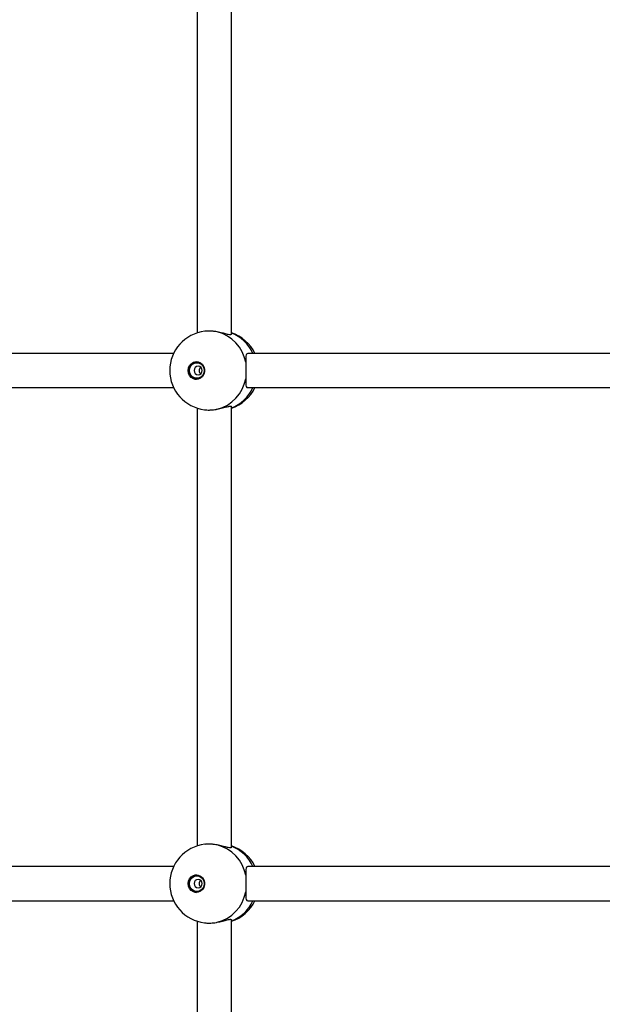
# Model space of a CAD drawing. Units: millimetres. Extents: x 5574 to 11897, y 4128 to 11026.
# Drawn here: x 9883 to 10156, y 8620 to 9081 of the extents above; entities that cross this region are included whole.
import ezdxf

# ---------------------------------------------------------------- set-up
doc = ezdxf.new("R2010")
doc.units = ezdxf.units.MM
doc.header["$LTSCALE"] = 50

msp = doc.modelspace()

# ---------------------------------------------------------------- linework, layer by layer
at = {"color": 7, "linetype": 'Continuous', "lineweight": 25}
for p, q in [((9982.17, 8933.69), (9982.17, 9100.65)), ((9966.17, 9094.8), (9966.17, 8934.41)), ((9955.16, 8924.8), (9754.2, 8924.8)), ((10198.2, 8924.8), (9989.9, 8924.8)), ((9754.2, 8908.8), (9955.16, 8908.8)), ((9989.9, 8908.8), (10198.19, 8908.8)), ((9966.17, 8899.19), (9966.17, 8694.41)), ((9982.17, 8693.69), (9982.17, 8899.9)), ((9955.16, 8684.8), (9754.2, 8684.8)), ((10233.87, 8684.8), (9989.9, 8684.8)), ((9754.2, 8668.8), (9955.16, 8668.8)), ((9989.9, 8668.8), (10233.87, 8668.8)), ((9966.17, 8659.19), (9966.17, 8454.41)), ((9982.17, 8453.69), (9982.17, 8659.9))]:
    msp.add_line(p, q, dxfattribs=at)
at = {"color": 7, "linetype": 'Continuous', "lineweight": 25, "flags": 128}
for points in [[(9961.96, 8916.8), (9962.13, 8918.01), (9962.63, 8919.11), (9963.42, 8920), (9964.41, 8920.61), (9965.54, 8920.89), (9966.69, 8920.79), (9967.76, 8920.35), (9968.66, 8919.59), (9969.31, 8918.58), (9969.65, 8917.41), (9969.65, 8916.19), (9969.31, 8915.02), (9968.66, 8914.01), (9967.76, 8913.25), (9966.69, 8912.8), (9965.54, 8912.71), (9964.41, 8912.98), (9963.42, 8913.59), (9962.63, 8914.49), (9962.13, 8915.59), (9961.96, 8916.8)], [(9962.58, 8916.8), (9962.75, 8917.92), (9963.24, 8918.93), (9963.99, 8919.73), (9964.95, 8920.25), (9966.01, 8920.43), (9967.06, 8920.25), (9968.02, 8919.73), (9968.78, 8918.93), (9969.26, 8917.92), (9969.43, 8916.8), (9969.26, 8915.67), (9968.78, 8914.66), (9968.02, 8913.86), (9967.06, 8913.34), (9966.01, 8913.17), (9964.95, 8913.34), (9963.99, 8913.86), (9963.24, 8914.66), (9962.75, 8915.67), (9962.58, 8916.8)], [(9964.75, 8916.8), (9964.89, 8916.03), (9965.3, 8915.38), (9965.91, 8914.95), (9966.63, 8914.8), (9967.35, 8914.95), (9967.97, 8915.38), (9968.37, 8916.03), (9968.52, 8916.8), (9968.37, 8917.56), (9967.97, 8918.21), (9967.35, 8918.64), (9966.63, 8918.8), (9965.91, 8918.64), (9965.3, 8918.21), (9964.89, 8917.56), (9964.75, 8916.8)], [(9961.96, 8676.8), (9962.13, 8678.01), (9962.63, 8679.11), (9963.42, 8680), (9964.41, 8680.61), (9965.54, 8680.89), (9966.69, 8680.79), (9967.76, 8680.35), (9968.66, 8679.59), (9969.31, 8678.58), (9969.65, 8677.41), (9969.65, 8676.19), (9969.31, 8675.02), (9968.66, 8674.01), (9967.76, 8673.25), (9966.69, 8672.8), (9965.54, 8672.71), (9964.41, 8672.98), (9963.42, 8673.59), (9962.63, 8674.49), (9962.13, 8675.59), (9961.96, 8676.8)], [(9962.58, 8676.8), (9962.75, 8677.92), (9963.24, 8678.93), (9963.99, 8679.73), (9964.95, 8680.25), (9966.01, 8680.43), (9967.06, 8680.25), (9968.02, 8679.73), (9968.78, 8678.93), (9969.26, 8677.92), (9969.43, 8676.8), (9969.26, 8675.67), (9968.78, 8674.66), (9968.02, 8673.86), (9967.06, 8673.34), (9966.01, 8673.17), (9964.95, 8673.34), (9963.99, 8673.86), (9963.24, 8674.66), (9962.75, 8675.67), (9962.58, 8676.8)], [(9964.75, 8676.8), (9964.89, 8676.03), (9965.3, 8675.38), (9965.91, 8674.95), (9966.63, 8674.8), (9967.35, 8674.95), (9967.97, 8675.38), (9968.37, 8676.03), (9968.52, 8676.8), (9968.37, 8677.56), (9967.97, 8678.21), (9967.35, 8678.64), (9966.63, 8678.8), (9965.91, 8678.64), (9965.3, 8678.21), (9964.89, 8677.56), (9964.75, 8676.8)]]:
    msp.add_lwpolyline(points, dxfattribs=at)
at = {"color": 7, "linetype": 'Continuous', "lineweight": 25}
for centre, radius, start, end in [((9971.84, 8916.8), 18.5, 96.6976, 180), ((9971.19, 8917.41), 18, 10.4434, 76.1843), ((9976.51, 8916.8), 18.5, 25.622, 72.1632), ((9975.88, 8917.55), 17.89, 23.9032, 69.3991), ((9966.11, 8916.92), 3.98, 92.8583, 181.8447), ((9971.84, 8916.8), 18.5, 180, 263.1639), ((9966.11, 8916.67), 3.98, 178.1553, 267.1417), ((9969.16, 8916.82), 2.04, 131.0595, 180.5398), ((9969.16, 8916.78), 2.04, 179.4602, 228.9405), ((9971.19, 8916.19), 18, 283.8157, 349.5566), ((9976.51, 8916.8), 18.5, 287.8368, 334.378), ((9975.98, 8915.94), 17.75, 290.4185, 336.2792), ((9971.84, 8676.8), 18.5, 96.6976, 180), ((9971.19, 8677.41), 18, 10.4434, 76.1843), ((9976.51, 8676.8), 18.5, 25.622, 72.1632), ((9975.88, 8677.55), 17.89, 23.9032, 69.3991), ((9971.84, 8676.8), 18.5, 180, 263.1639), ((9966.11, 8676.92), 3.98, 92.8583, 181.8447), ((9966.11, 8676.67), 3.98, 178.1553, 267.1417), ((9969.16, 8676.82), 2.04, 131.0592, 180.5398), ((9969.16, 8676.78), 2.04, 179.4602, 228.9408), ((9971.19, 8676.19), 18, 283.8157, 349.5566), ((9976.51, 8676.8), 18.5, 287.8368, 334.378), ((9975.98, 8675.94), 17.75, 290.4185, 336.2792)]:
    msp.add_arc(centre, radius, start, end, dxfattribs=at)
for points, knots in [([(11629.22, 7576.8), (11637.05, 7592.11), (11652.69, 7622.72), (11674.88, 7669.25), (11696.09, 7716.16), (11716.25, 7763.5), (11735.37, 7811.21), (11753.43, 7859.29), (11771.01, 7909.32), (11787.97, 7961.32), (11804.17, 8015.3), (11819.09, 8069.62), (11832.71, 8124.23), (11845.04, 8179.12), (11856.07, 8234.25), (11865.79, 8289.6), (11874.21, 8345.14), (11881.32, 8400.84), (11887.09, 8456.34), (11891.55, 8511.61), (11894.71, 8566.63), (11896.61, 8621.7), (11897.24, 8676.59), (11896.62, 8731.27), (11894.76, 8785.72), (11891.67, 8840.12), (11887.34, 8894.44), (11881.78, 8948.66), (11874.99, 9002.76), (11867.18, 9055.21), (11858.49, 9106), (11849.02, 9155.14), (11838.51, 9204.08), (11826.98, 9252.82), (11814.43, 9301.34), (11800.85, 9349.61), (11786.24, 9397.61), (11770.63, 9445.33), (11753.99, 9492.74), (11736.35, 9539.83), (11717.7, 9586.57), (11698.42, 9632.07), (11678.58, 9676.31), (11658.25, 9719.32), (11637.04, 9761.95), (11614.96, 9804.19), (11591.54, 9846.85), (11566.74, 9889.9), (11540.49, 9933.28), (11513.28, 9976.12), (11485.12, 10018.42), (11456.02, 10060.15), (11426.56, 10100.49), (11396.81, 10139.48), (11366.83, 10177.14), (11336.05, 10214.21), (11304.47, 10250.68), (11272.1, 10286.53), (11238.97, 10321.74), (11205.06, 10356.3), (11170.4, 10390.18), (11135, 10423.37), (11099.08, 10455.66), (11062.68, 10487.04), (11025.81, 10517.51), (10988.28, 10547.24), (10949.7, 10576.52), (10910.07, 10605.3), (10869.37, 10633.54), (10828.03, 10660.92), (10786.06, 10687.43), (10743.48, 10713.05), (10700.3, 10737.77), (10656.55, 10761.57), (10611.55, 10784.79), (10565.27, 10807.38), (10517.73, 10829.25), (10469.64, 10850.04), (10421.05, 10869.74), (10371.97, 10888.32), (10322.43, 10905.78), (10272.46, 10922.11), (10222.09, 10937.28), (10171.34, 10951.29), (10120.25, 10964.13), (10068.84, 10975.78), (10018.14, 10986.03), (9968.17, 10994.96), (9919, 11002.64), (9869.65, 11009.24), (9820.15, 11014.74), (9769.53, 11019.25), (9717.81, 11022.67), (9665, 11024.92), (9612.16, 11025.94), (9559.3, 11025.72), (9506.46, 11024.25), (9454.69, 11021.61), (9404, 11017.87), (9354.42, 11013.1), (9304.96, 11007.25), (9255.67, 11000.3), (9206.55, 10992.28), (9157.65, 10983.18), (9108.98, 10973.02), (9060.58, 10961.79), (9012.45, 10949.51), (8964.93, 10936.27), (8918.01, 10922.1), (8871.73, 10907.01), (8825.79, 10891.01), (8795.48, 10879.52), (8780.33, 10873.78)], [0, 0, 0, 0, 0.0091637, 0.0183183, 0.0274642, 0.036602, 0.0457318, 0.0548541, 0.0639693, 0.073988, 0.0839991, 0.0940031, 0.1040006, 0.1139921, 0.1239782, 0.1339595, 0.1439365, 0.15391, 0.1638803, 0.1736703, 0.1834586, 0.1932457, 0.2030322, 0.212708, 0.2223844, 0.232062, 0.2417412, 0.2514226, 0.2611069, 0.2707946, 0.2796784, 0.2885658, 0.2974574, 0.3063536, 0.3152547, 0.3241611, 0.3330732, 0.3419914, 0.3509161, 0.3598477, 0.3687865, 0.3777329, 0.3861752, 0.3946248, 0.4030821, 0.4115473, 0.4200205, 0.4290162, 0.4380215, 0.4470368, 0.4560622, 0.465098, 0.4741443, 0.4826834, 0.4912322, 0.4997909, 0.5083596, 0.5169383, 0.525527, 0.5341258, 0.5427349, 0.5513543, 0.559984, 0.5684696, 0.5769649, 0.58547, 0.5939849, 0.6027723, 0.6115699, 0.6203775, 0.629195, 0.6380221, 0.6468588, 0.6557049, 0.6645602, 0.6738465, 0.6831422, 0.6924469, 0.7017604, 0.7110823, 0.720412, 0.7297492, 0.7390934, 0.7484443, 0.7578012, 0.7671639, 0.7765315, 0.7853681, 0.7942082, 0.8030516, 0.8118976, 0.8207459, 0.8301322, 0.8395199, 0.8489083, 0.8582969, 0.8676851, 0.8770724, 0.8859219, 0.8947695, 0.9036147, 0.9124571, 0.9212962, 0.9301315, 0.9389627, 0.9477892, 0.9566104, 0.9654263, 0.9740793, 0.9827264, 0.9913656, 1, 1, 1, 1]), ([(9320.49, 7879.02), (9323.08, 7878.03), (9330.52, 7875.18), (9342.89, 7870.71), (9357.62, 7865.71), (9372.45, 7861.01), (9387.35, 7856.61), (9402.33, 7852.52), (9417.38, 7848.73), (9432.5, 7845.25), (9447.68, 7842.08), (9462.91, 7839.23), (9478.19, 7836.68), (9493.52, 7834.45), (9508.88, 7832.53), (9524.28, 7830.92), (9539.7, 7829.63), (9555.14, 7828.65), (9570.6, 7827.99), (9586.06, 7827.65), (9601.53, 7827.62), (9617, 7827.91), (9632.46, 7828.51), (9647.9, 7829.43), (9663.33, 7830.66), (9678.73, 7832.21), (9694.1, 7834.07), (9709.43, 7836.25), (9724.72, 7838.74), (9739.96, 7841.54), (9755.15, 7844.65), (9770.28, 7848.07), (9785.34, 7851.8), (9800.33, 7855.83), (9815.25, 7860.18), (9830.08, 7864.82), (9844.83, 7869.77), (9859.49, 7875.02), (9874.04, 7880.56), (9888.5, 7886.4), (9902.84, 7892.54), (9917.07, 7898.97), (9931.18, 7905.69), (9945.16, 7912.69), (9959.02, 7919.98), (9972.74, 7927.55), (9986.32, 7935.4), (9999.75, 7943.53), (10013.04, 7951.93), (10026.16, 7960.59), (10039.13, 7969.53), (10051.94, 7978.73), (10064.57, 7988.19), (10077.03, 7997.9), (10089.31, 8007.87), (10101.4, 8018.09), (10113.31, 8028.55), (10125.03, 8039.25), (10136.54, 8050.2), (10147.86, 8061.37), (10158.97, 8072.77), (10169.87, 8084.4), (10180.56, 8096.25), (10191.03, 8108.32), (10201.28, 8120.6), (10211.3, 8133.08), (10221.09, 8145.77), (10230.65, 8158.66), (10239.98, 8171.73), (10249.06, 8185), (10257.9, 8198.45), (10266.49, 8212.08), (10274.84, 8225.88), (10282.93, 8239.85), (10290.76, 8253.98), (10298.34, 8268.27), (10305.65, 8282.71), (10312.7, 8297.3), (10319.48, 8312.03), (10325.99, 8326.9), (10332.23, 8341.9), (10338.2, 8357.02), (10343.89, 8372.26), (10349.3, 8387.61), (10354.43, 8403.08), (10359.28, 8418.64), (10363.84, 8434.3), (10368.11, 8450.05), (10372.1, 8465.89), (10375.8, 8481.8), (10379.21, 8497.79), (10382.33, 8513.84), (10385.15, 8529.95), (10387.68, 8546.12), (10389.91, 8562.34), (10391.85, 8578.6), (10393.49, 8594.9), (10394.84, 8611.22), (10395.88, 8627.58), (10396.63, 8643.95), (10397.08, 8660.33), (10397.23, 8676.72), (10397.08, 8693.11), (10396.64, 8709.49), (10395.89, 8725.86), (10394.85, 8742.21), (10393.51, 8758.54), (10391.87, 8774.84), (10389.93, 8791.1), (10387.7, 8807.32), (10385.18, 8823.49), (10382.36, 8839.6), (10379.24, 8855.66), (10375.84, 8871.64), (10372.14, 8887.56), (10368.15, 8903.4), (10363.88, 8919.15), (10359.32, 8934.81), (10354.48, 8950.38), (10349.35, 8965.84), (10343.94, 8981.2), (10338.25, 8996.44), (10332.29, 9011.56), (10326.05, 9026.56), (10319.54, 9041.43), (10312.76, 9056.17), (10305.71, 9070.76), (10298.4, 9085.2), (10290.82, 9099.49), (10282.99, 9113.63), (10274.9, 9127.6), (10266.56, 9141.41), (10257.97, 9155.04), (10249.13, 9168.49), (10240.04, 9181.76), (10230.72, 9194.84), (10221.16, 9207.73), (10211.37, 9220.42), (10201.35, 9232.91), (10191.1, 9245.19), (10180.63, 9257.26), (10169.94, 9269.11), (10159.04, 9280.75), (10147.93, 9292.15), (10136.61, 9303.33), (10125.09, 9314.28), (10113.38, 9324.98), (10101.47, 9335.45), (10089.37, 9345.67), (10077.09, 9355.64), (10064.63, 9365.36), (10052, 9374.82), (10039.19, 9384.02), (10026.22, 9392.96), (10013.09, 9401.63), (9999.81, 9410.03), (9986.37, 9418.16), (9972.79, 9426.01), (9959.07, 9433.59), (9945.21, 9440.88), (9931.23, 9447.88), (9917.12, 9454.6), (9902.88, 9461.03), (9888.54, 9467.17), (9874.08, 9473.02), (9859.53, 9478.56), (9844.87, 9483.81), (9830.12, 9488.76), (9815.29, 9493.41), (9800.37, 9497.75), (9785.37, 9501.79), (9770.31, 9505.52), (9755.18, 9508.94), (9739.99, 9512.05), (9724.75, 9514.85), (9709.46, 9517.34), (9694.13, 9519.52), (9678.76, 9521.38), (9663.36, 9522.93), (9647.93, 9524.16), (9632.49, 9525.08), (9617.03, 9525.69), (9601.56, 9525.97), (9586.09, 9525.94), (9570.62, 9525.6), (9555.17, 9524.94), (9539.73, 9523.96), (9524.3, 9522.67), (9508.91, 9521.07), (9493.55, 9519.15), (9478.22, 9516.92), (9462.94, 9514.37), (9447.71, 9511.52), (9432.53, 9508.35), (9417.41, 9504.87), (9402.36, 9501.09), (9387.38, 9497), (9372.48, 9492.6), (9357.66, 9487.9), (9342.93, 9482.89), (9330.55, 9478.42), (9323.09, 9475.57), (9320.49, 9474.57)], [0, 0, 0, 0, 0.0026834, 0.0077031, 0.0127227, 0.0177422, 0.0227614, 0.0277805, 0.0327994, 0.0378182, 0.0428368, 0.0478553, 0.0528736, 0.0578919, 0.06291, 0.0679281, 0.072946, 0.077964, 0.0829818, 0.0879996, 0.0930174, 0.0980352, 0.103053, 0.1080708, 0.1130886, 0.1181064, 0.1231243, 0.1281423, 0.1331603, 0.1381784, 0.1431967, 0.148215, 0.1532334, 0.158252, 0.1632707, 0.1682896, 0.1733086, 0.1783278, 0.1833472, 0.1883668, 0.1933866, 0.1984065, 0.2034267, 0.2084471, 0.2134677, 0.2184886, 0.2235097, 0.228531, 0.2335525, 0.2385743, 0.2435963, 0.2486186, 0.2536411, 0.2586638, 0.2636868, 0.2687101, 0.2737335, 0.2787573, 0.2837812, 0.2888054, 0.2938298, 0.2988545, 0.3038794, 0.3089045, 0.3139299, 0.3189554, 0.3239812, 0.3290072, 0.3340333, 0.3390597, 0.3440863, 0.3491131, 0.35414, 0.3591671, 0.3641944, 0.3692219, 0.3742495, 0.3792773, 0.3843052, 0.3893333, 0.3943615, 0.3993898, 0.4044183, 0.4094469, 0.4144756, 0.4195044, 0.4245333, 0.4295623, 0.4345914, 0.4396206, 0.4446498, 0.4496792, 0.4547086, 0.459738, 0.4647675, 0.4697971, 0.4748267, 0.4798564, 0.4848861, 0.4899158, 0.4949455, 0.4999753, 0.5050051, 0.5100348, 0.5150646, 0.5200944, 0.5251242, 0.5301539, 0.5351836, 0.5402133, 0.545243, 0.5502726, 0.5553022, 0.5603317, 0.5653611, 0.5703905, 0.5754199, 0.5804491, 0.5854783, 0.5905074, 0.5955364, 0.6005653, 0.6055941, 0.6106228, 0.6156513, 0.6206798, 0.6257081, 0.6307363, 0.6357643, 0.6407922, 0.6458199, 0.6508475, 0.6558749, 0.6609021, 0.6659292, 0.6709561, 0.6759828, 0.6810093, 0.6860355, 0.6910616, 0.6960875, 0.7011132, 0.7061386, 0.7111638, 0.7161888, 0.7212136, 0.7262381, 0.7312624, 0.7362864, 0.7413102, 0.7463338, 0.7513571, 0.7563802, 0.761403, 0.7664256, 0.7714479, 0.77647, 0.7814918, 0.7865134, 0.7915348, 0.7965559, 0.8015768, 0.8065974, 0.8116178, 0.8166381, 0.8216581, 0.8266779, 0.8316975, 0.8367169, 0.8417361, 0.8467551, 0.851774, 0.8567928, 0.8618113, 0.8668298, 0.8718481, 0.8768664, 0.8818845, 0.8869025, 0.8919205, 0.8969384, 0.9019562, 0.9069741, 0.9119919, 0.9170096, 0.9220274, 0.9270452, 0.932063, 0.9370809, 0.9420988, 0.9471168, 0.9521348, 0.9571529, 0.9621712, 0.9671895, 0.972208, 0.9772266, 0.9822453, 0.9872642, 0.9922833, 0.9973025, 1, 1, 1, 1]), ([(9337.88, 9429.51), (9340.31, 9430.44), (9347.44, 9433.17), (9359.33, 9437.46), (9373.59, 9442.29), (9387.94, 9446.81), (9402.36, 9451.04), (9416.87, 9454.95), (9431.44, 9458.56), (9446.08, 9461.86), (9460.78, 9464.86), (9475.54, 9467.54), (9490.34, 9469.91), (9505.18, 9471.96), (9520.06, 9473.71), (9534.96, 9475.14), (9549.89, 9476.25), (9564.84, 9477.05), (9579.8, 9477.53), (9594.77, 9477.7), (9609.74, 9477.55), (9624.7, 9477.09), (9639.65, 9476.31), (9654.58, 9475.21), (9669.49, 9473.8), (9684.37, 9472.08), (9699.22, 9470.04), (9714.02, 9467.69), (9728.78, 9465.02), (9743.48, 9462.05), (9758.13, 9458.77), (9772.71, 9455.17), (9787.22, 9451.27), (9801.65, 9447.07), (9816.01, 9442.56), (9830.27, 9437.75), (9844.44, 9432.64), (9858.52, 9427.23), (9872.49, 9421.53), (9886.35, 9415.53), (9900.1, 9409.24), (9913.72, 9402.67), (9927.22, 9395.8), (9940.59, 9388.65), (9953.83, 9381.23), (9966.92, 9373.52), (9979.86, 9365.54), (9992.66, 9357.29), (10005.29, 9348.77), (10017.77, 9339.99), (10030.07, 9330.94), (10042.21, 9321.64), (10054.17, 9312.08), (10065.95, 9302.28), (10077.54, 9292.22), (10088.94, 9281.93), (10100.15, 9271.39), (10111.16, 9260.63), (10121.96, 9249.63), (10132.56, 9238.4), (10142.94, 9226.96), (10153.11, 9215.3), (10163.06, 9203.42), (10172.79, 9191.34), (10182.29, 9179.06), (10191.55, 9166.58), (10200.59, 9153.9), (10209.38, 9141.04), (10217.93, 9128), (10226.23, 9114.78), (10234.29, 9101.38), (10242.1, 9087.82), (10249.65, 9074.1), (10256.94, 9060.22), (10263.97, 9046.18), (10270.74, 9032.01), (10277.24, 9017.69), (10283.47, 9003.24), (10289.43, 8988.66), (10295.12, 8973.96), (10300.54, 8959.14), (10305.67, 8944.21), (10310.53, 8929.18), (10315.1, 8914.04), (10319.39, 8898.82), (10323.39, 8883.5), (10327.11, 8868.1), (10330.54, 8852.63), (10333.68, 8837.09), (10336.53, 8821.49), (10339.08, 8805.83), (10341.35, 8790.12), (10343.32, 8774.36), (10344.99, 8758.56), (10346.37, 8742.74), (10347.45, 8726.88), (10348.24, 8711.01), (10348.73, 8695.13), (10348.93, 8679.23), (10348.82, 8663.34), (10348.42, 8647.45), (10347.73, 8631.57), (10346.73, 8615.71), (10345.45, 8599.88), (10343.86, 8584.07), (10341.98, 8568.31), (10339.81, 8552.58), (10337.34, 8536.9), (10334.58, 8521.28), (10331.53, 8505.72), (10328.19, 8490.23), (10324.56, 8474.81), (10320.65, 8459.47), (10316.45, 8444.22), (10311.96, 8429.05), (10307.19, 8413.99), (10302.14, 8399.03), (10296.82, 8384.18), (10291.21, 8369.44), (10285.34, 8354.82), (10279.19, 8340.33), (10272.77, 8325.98), (10266.08, 8311.76), (10259.13, 8297.68), (10251.92, 8283.76), (10244.45, 8269.99), (10236.73, 8256.38), (10228.75, 8242.93), (10220.52, 8229.66), (10212.04, 8216.56), (10203.33, 8203.64), (10194.37, 8190.91), (10185.18, 8178.37), (10175.75, 8166.03), (10166.1, 8153.89), (10156.22, 8141.95), (10146.12, 8130.23), (10135.8, 8118.71), (10125.27, 8107.42), (10114.53, 8096.36), (10103.59, 8085.52), (10092.44, 8074.91), (10081.1, 8064.54), (10069.57, 8054.42), (10057.85, 8044.54), (10045.95, 8034.9), (10033.87, 8025.52), (10021.62, 8016.4), (10009.2, 8007.53), (9996.62, 7998.93), (9983.87, 7990.6), (9970.98, 7982.54), (9957.94, 7974.75), (9944.75, 7967.23), (9931.42, 7960), (9917.97, 7953.05), (9904.38, 7946.38), (9890.67, 7940), (9876.85, 7933.91), (9862.91, 7928.12), (9848.87, 7922.62), (9834.73, 7917.42), (9820.5, 7912.51), (9806.17, 7907.91), (9791.76, 7903.61), (9777.28, 7899.61), (9762.72, 7895.93), (9748.1, 7892.54), (9733.41, 7889.47), (9718.67, 7886.71), (9703.88, 7884.26), (9689.05, 7882.13), (9674.18, 7880.3), (9659.28, 7878.79), (9644.36, 7877.6), (9629.41, 7876.72), (9614.45, 7876.16), (9599.49, 7875.91), (9584.52, 7875.97), (9569.56, 7876.36), (9554.6, 7877.06), (9539.67, 7878.07), (9524.75, 7879.4), (9509.86, 7881.05), (9495.01, 7883), (9480.19, 7885.28), (9465.42, 7887.86), (9450.71, 7890.75), (9436.04, 7893.96), (9421.45, 7897.47), (9406.92, 7901.29), (9392.46, 7905.42), (9378.09, 7909.85), (9363.8, 7914.59), (9350.39, 7919.32), (9341.79, 7922.59), (9337.88, 7924.08)], [0, 0, 0, 0, 0.002681, 0.007857, 0.013033, 0.018209, 0.023386, 0.028563, 0.03374, 0.038917, 0.044095, 0.049272, 0.05445, 0.059628, 0.064806, 0.069984, 0.075163, 0.080341, 0.085519, 0.090698, 0.095876, 0.101055, 0.106233, 0.111412, 0.11659, 0.121768, 0.126947, 0.132125, 0.137303, 0.142481, 0.147659, 0.152836, 0.158014, 0.163191, 0.168368, 0.173545, 0.178722, 0.183898, 0.189074, 0.19425, 0.199426, 0.204602, 0.209777, 0.214952, 0.220126, 0.225301, 0.230475, 0.235649, 0.240822, 0.245995, 0.251168, 0.256341, 0.261513, 0.266686, 0.271857, 0.277029, 0.2822, 0.287371, 0.292542, 0.297712, 0.302882, 0.308052, 0.313222, 0.318391, 0.32356, 0.328729, 0.333897, 0.339066, 0.344234, 0.349402, 0.35457, 0.359737, 0.364904, 0.370072, 0.375239, 0.380405, 0.385572, 0.390738, 0.395905, 0.401071, 0.406237, 0.411403, 0.416568, 0.421734, 0.426899, 0.432065, 0.43723, 0.442395, 0.44756, 0.452726, 0.457891, 0.463055, 0.46822, 0.473385, 0.47855, 0.483715, 0.488879, 0.494044, 0.499208, 0.504373, 0.509538, 0.514702, 0.519867, 0.525032, 0.530196, 0.535361, 0.540526, 0.54569, 0.550855, 0.55602, 0.561185, 0.56635, 0.571515, 0.57668, 0.581845, 0.58701, 0.592176, 0.597341, 0.602507, 0.607673, 0.612838, 0.618004, 0.623171, 0.628337, 0.633503, 0.63867, 0.643837, 0.649004, 0.654171, 0.659338, 0.664506, 0.669674, 0.674842, 0.68001, 0.685178, 0.690347, 0.695516, 0.700685, 0.705854, 0.711024, 0.716194, 0.721364, 0.726535, 0.731706, 0.736877, 0.742048, 0.74722, 0.752392, 0.757564, 0.762736, 0.767909, 0.773082, 0.778256, 0.783429, 0.788603, 0.793778, 0.798952, 0.804127, 0.809302, 0.814478, 0.819653, 0.824829, 0.830006, 0.835182, 0.840359, 0.845535, 0.850712, 0.85589, 0.861067, 0.866245, 0.871422, 0.8766, 0.881778, 0.886957, 0.892135, 0.897313, 0.902491, 0.90767, 0.912848, 0.918027, 0.923205, 0.928384, 0.933562, 0.93874, 0.943919, 0.949097, 0.954275, 0.959453, 0.964631, 0.969808, 0.974986, 0.980163, 0.98534, 0.990517, 0.995694, 1, 1, 1, 1]), ([(9975.49, 8934.89), (9975.08, 8934.96), (9974.46, 8935.07), (9973.61, 8935.16), (9972.76, 8935.24), (9971.93, 8935.27), (9971.12, 8935.27), (9970.42, 8935.24), (9969.96, 8935.19), (9969.68, 8935.16)], [0, 0, 0, 0, 0.2059339, 0.311528, 0.4178981, 0.6239115, 0.7296913, 0.8362739, 1, 1, 1, 1]), ([(9982.13, 8933.71), (9982.07, 8933.61), (9981.97, 8933.4), (9980.78, 8933.58), (9979.02, 8934.04), (9977.16, 8934.55), (9975.9, 8934.8), (9975.49, 8934.89)], [0, 0, 0, 0, 0.216167, 0.436834, 0.653161, 0.887507, 1, 1, 1, 1]), ([(9989.92, 8924.76), (9989.69, 8924.71), (9989.21, 8924.62), (9988.93, 8923.53), (9988.87, 8922.12), (9988.89, 8921.03), (9988.9, 8920.67)], [0, 0, 0, 0, 0.259417, 0.543895, 0.852068, 1, 1, 1, 1]), ([(9988.9, 8920.67), (9988.9, 8920.3), (9988.91, 8919.54), (9988.92, 8918.31), (9988.92, 8917.03), (9988.92, 8915.76), (9988.92, 8914.51), (9988.91, 8913.57), (9988.9, 8913.06), (9988.9, 8912.92)], [0, 0, 0, 0, 0.155213, 0.314824, 0.470097, 0.630004, 0.783182, 0.940694, 1, 1, 1, 1]), ([(9988.9, 8912.92), (9988.88, 8912.16), (9988.86, 8910.64), (9989.11, 8909.28), (9989.49, 8908.69), (9989.88, 8908.82), (9989.91, 8908.83)], [0, 0, 0, 0, 0.324759, 0.649466, 0.969187, 1, 1, 1, 1]), ([(9969.64, 8898.43), (9969.81, 8898.41), (9970.32, 8898.35), (9971.08, 8898.32), (9971.89, 8898.32), (9972.71, 8898.35), (9973.76, 8898.44), (9974.76, 8898.57), (9975.33, 8898.68), (9975.49, 8898.71)], [0, 0, 0, 0, 0.09705, 0.301629, 0.406672, 0.512513, 0.714332, 0.921862, 1, 1, 1, 1]), ([(9975.49, 8898.71), (9975.93, 8898.8), (9976.83, 8898.98), (9978.08, 8899.3), (9979.22, 8899.6), (9980.21, 8899.87), (9981.04, 8900.05), (9981.64, 8900.13), (9982.01, 8900.1), (9982.18, 8900.02), (9982.16, 8899.92), (9982.15, 8899.9)], [0, 0, 0, 0, 0.12161, 0.246791, 0.368378, 0.493569, 0.613056, 0.736719, 0.845502, 0.957593, 1, 1, 1, 1]), ([(9975.49, 8694.89), (9975.08, 8694.96), (9974.46, 8695.07), (9973.61, 8695.16), (9972.76, 8695.24), (9971.93, 8695.27), (9971.12, 8695.27), (9970.42, 8695.24), (9969.96, 8695.19), (9969.68, 8695.16)], [0, 0, 0, 0, 0.2059339, 0.311528, 0.4178981, 0.6239115, 0.7296913, 0.8362739, 1, 1, 1, 1]), ([(9982.13, 8693.71), (9982.07, 8693.61), (9981.97, 8693.4), (9980.78, 8693.58), (9979.02, 8694.04), (9977.16, 8694.55), (9975.9, 8694.8), (9975.49, 8694.89)], [0, 0, 0, 0, 0.216167, 0.436834, 0.653161, 0.887507, 1, 1, 1, 1]), ([(9989.92, 8684.76), (9989.69, 8684.71), (9989.21, 8684.62), (9988.93, 8683.53), (9988.87, 8682.12), (9988.89, 8681.03), (9988.9, 8680.67)], [0, 0, 0, 0, 0.259417, 0.543895, 0.852068, 1, 1, 1, 1]), ([(9988.9, 8680.67), (9988.9, 8680.3), (9988.91, 8679.54), (9988.92, 8678.31), (9988.92, 8677.03), (9988.92, 8675.76), (9988.92, 8674.51), (9988.91, 8673.57), (9988.9, 8673.06), (9988.9, 8672.92)], [0, 0, 0, 0, 0.155213, 0.314824, 0.470097, 0.630004, 0.783182, 0.940694, 1, 1, 1, 1]), ([(9988.9, 8672.92), (9988.88, 8672.16), (9988.86, 8670.64), (9989.11, 8669.28), (9989.49, 8668.69), (9989.88, 8668.82), (9989.91, 8668.83)], [0, 0, 0, 0, 0.324759, 0.649466, 0.969187, 1, 1, 1, 1]), ([(9969.64, 8658.43), (9969.81, 8658.41), (9970.32, 8658.35), (9971.08, 8658.32), (9971.89, 8658.32), (9972.71, 8658.35), (9973.76, 8658.44), (9974.76, 8658.57), (9975.33, 8658.68), (9975.49, 8658.71)], [0, 0, 0, 0, 0.09705, 0.301629, 0.406672, 0.512513, 0.714332, 0.921862, 1, 1, 1, 1]), ([(9975.49, 8658.71), (9975.93, 8658.8), (9976.83, 8658.98), (9978.08, 8659.3), (9979.22, 8659.6), (9980.21, 8659.87), (9981.04, 8660.05), (9981.64, 8660.13), (9982.01, 8660.1), (9982.18, 8660.02), (9982.16, 8659.92), (9982.15, 8659.9)], [0, 0, 0, 0, 0.12161, 0.246791, 0.368378, 0.493569, 0.613056, 0.736719, 0.845502, 0.957593, 1, 1, 1, 1])]:
    msp.add_open_spline(points, degree=3, knots=knots, dxfattribs=at)

doc.saveas('drawing.dxf')
